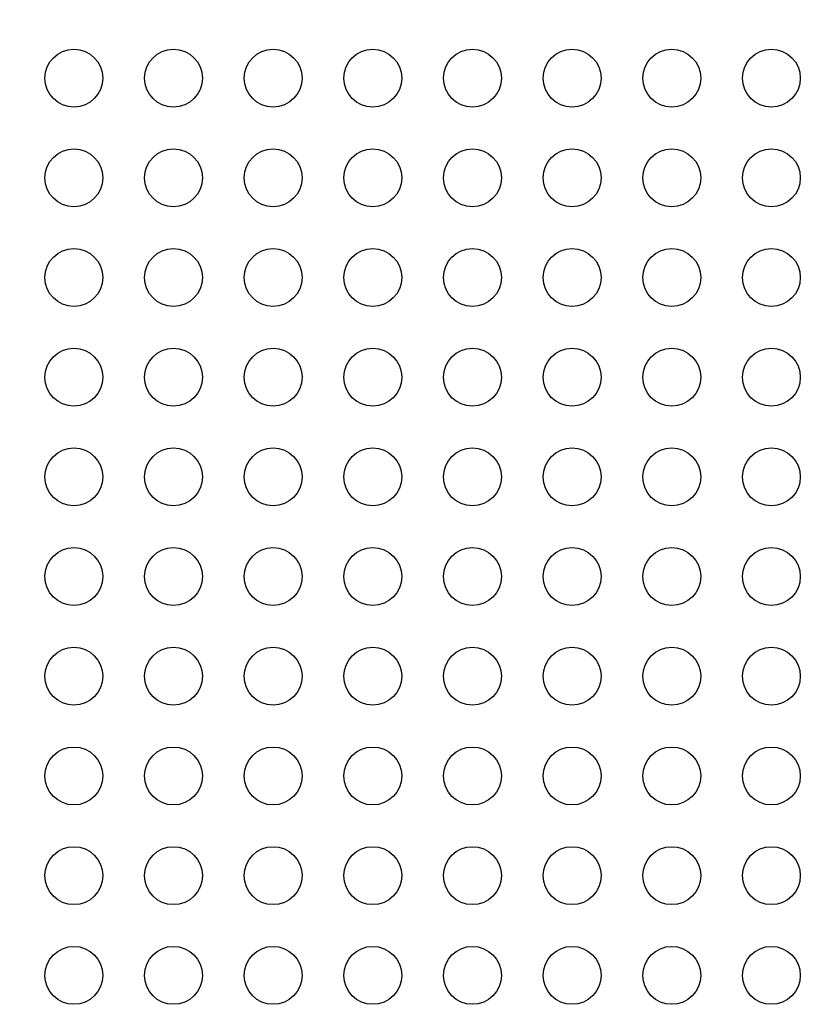
# Model space of a CAD drawing. Units: millimetres. Extents: x 54435 to 72927, y 12988 to 23767.
# Drawn here: x 65430 to 65843, y 14208 to 14718 of the extents above; entities that cross this region are included whole.
import ezdxf

# ---------------------------------------------------------------- set-up
doc = ezdxf.new("R2010")
doc.units = ezdxf.units.MM
doc.styles.get("Standard").update_dxf_attribs({"font": 'arial.ttf'})
doc.dimstyles.new('ISO-25', dxfattribs={"dimtxt": 2.5, "dimasz": 2.5, "dimexe": 1.25, "dimexo": 0.625, "dimtad": 1, "dimtxsty": 'Standard', "dimcen": 2.5, "dimadec": 0, "dimazin": 0, "dimtfac": 1, "dimtmove": 0, "dimatfit": 3, "dimfxl": 1, "dimarcsym": 0})

# ---------------------------------------------------------------- blocks, each defined once
blk = doc.blocks.new('*D2')
at = {"color": 0, "lineweight": -2, "transparency": 16777216}
for p, q in [((58970.75, 17792.42), (58970.75, 17843.67)), ((68556, 17792.42), (68556, 17843.67)), ((59150.75, 17842.42), (68376, 17842.42))]:
    blk.add_line(p, q, dxfattribs=at)
at = {"color": 0, "transparency": 16777216}
for points in [[(59150.75, 17872.42), (59150.75, 17812.42), (58970.75, 17842.42)], [(68376, 17872.42), (68376, 17812.42), (68556, 17842.42)]]:
    blk.add_solid(points, dxfattribs=at)
at = {"layer": 'Defpoints', "color": 0, "transparency": 16777216}
for p in [(68556, 17842.42), (68556, 16507.89), (58970.75, 14516.34)]:
    blk.add_point(p, dxfattribs=at)
at = {"color": 0, "transparency": 16777216, "insert": (63763.38, 18020.07), "char_height": 250, "attachment_point": 5}
blk.add_mtext('960', dxfattribs=at)

msp = doc.modelspace()

# ---------------------------------------------------------------- linework, layer by layer
for centre in [(65458.361, 14687.326), (65510.003, 14687.326), (65561.644, 14687.326), (65613.286, 14687.326), (65664.927, 14687.326), (65716.569, 14687.326), (65768.211, 14687.326), (65819.852, 14687.326), (65458.361, 14635.683), (65510.003, 14635.683), (65561.644, 14635.683), (65613.286, 14635.683), (65664.927, 14635.683), (65716.569, 14635.683), (65768.211, 14635.683), (65819.852, 14635.683), (65458.361, 14584.039), (65510.003, 14584.039), (65561.644, 14584.039), (65613.286, 14584.039), (65664.927, 14584.039), (65716.569, 14584.039), (65768.211, 14584.039), (65819.852, 14584.039), (65458.361, 14532.395), (65510.003, 14532.395), (65561.644, 14532.395), (65613.286, 14532.395), (65664.927, 14532.395), (65716.569, 14532.395), (65768.211, 14532.395), (65819.852, 14532.395), (65458.361, 14480.751), (65510.003, 14480.751), (65561.644, 14480.751), (65613.286, 14480.751), (65664.927, 14480.751), (65716.569, 14480.751), (65768.211, 14480.751), (65819.852, 14480.751), (65458.361, 14429.107), (65510.003, 14429.107), (65561.644, 14429.107), (65613.286, 14429.107), (65664.927, 14429.107), (65716.569, 14429.107), (65768.211, 14429.107), (65819.852, 14429.107), (65458.361, 14377.463), (65510.003, 14377.463), (65561.644, 14377.463), (65613.286, 14377.463), (65664.927, 14377.463), (65716.569, 14377.463), (65768.211, 14377.463), (65819.852, 14377.463), (65458.361, 14325.819), (65510.003, 14325.819), (65561.644, 14325.819), (65613.286, 14325.819), (65664.927, 14325.819), (65716.569, 14325.819), (65768.211, 14325.819), (65819.852, 14325.819), (65458.361, 14274.175), (65510.003, 14274.175), (65561.644, 14274.175), (65613.286, 14274.175), (65664.927, 14274.175), (65716.569, 14274.175), (65768.211, 14274.175), (65819.852, 14274.175), (65458.361, 14222.531), (65510.003, 14222.531), (65561.644, 14222.531), (65613.286, 14222.531), (65664.927, 14222.531), (65716.569, 14222.531), (65768.211, 14222.531), (65819.852, 14222.531)]:
    msp.add_circle(centre, 15)

# ---------------------------------------------------------------- dimensions: what is measured, and where the dimension line sits
dim = msp.add_linear_dim(base=(68556.004, 17842.423), p1=(58970.748, 14516.344), p2=(68556.004, 16507.891), text='960', dimstyle='ISO-25', override={"dimtxt": 250, "dimasz": 180, "dimgap": 50, "dimtad": 2, "dimfxl": 50, "dimfxlon": 1})
dim.commit()
dim.dimension.update_dxf_attribs({"geometry": '*D2', "text_midpoint": (63763.376, 18020.067)})

doc.saveas('drawing.dxf')
